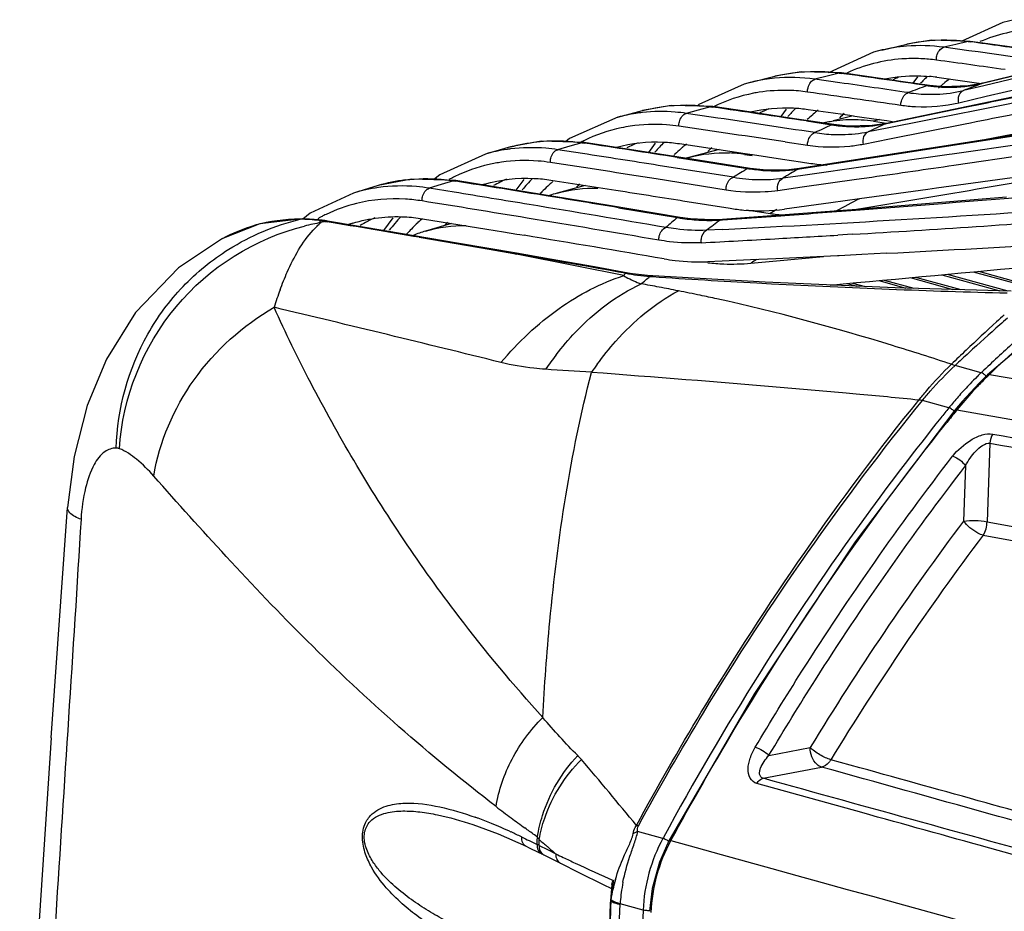
# Model space of a CAD drawing. Units: millimetres. Extents: x -2695 to 662, y -1857 to -162.
# Drawn here: x -2694 to -2608, y -393 to -315 of the extents above; entities that cross this region are included whole.
import ezdxf

# ---------------------------------------------------------------- set-up
doc = ezdxf.new("R2010")
doc.units = ezdxf.units.MM
doc.header["$LTSCALE"] = 30.734
doc.layers.add('02___PRT_ALL_AXES', color=7, linetype='CONTINUOUS')

msp = doc.modelspace()

# ---------------------------------------------------------------- linework, layer by layer
at = {"layer": '02___PRT_ALL_AXES', "color": 7, "linetype": 'Continuous'}
for p, q in [((-2608.358, -315.257), (-2611.941, -316.883)), ((-2607.361, -315.003), (-2608.358, -315.257)), ((-2614.614, -316.808), (-2616.771, -317.147)), ((-2611.224, -316.902), (-2614.614, -316.808)), ((-2611.405, -316.912), (-2612.468, -317.163)), ((-2611.224, -316.902), (-2611.409, -316.912)), ((-2611.409, -316.912), (-2611.229, -316.936)), ((-2594.312, -316.738), (-2610.096, -320.557)), ((-2619.68, -317.855), (-2623.635, -319.649)), ((-2618.921, -317.655), (-2619.68, -317.855)), ((-2618.955, -317.663), (-2616.772, -317.147)), ((-2612.468, -317.163), (-2613.53, -317.414)), ((-2611.336, -317.717), (-2613.525, -317.415)), ((-2610.522, -317.83), (-2611.336, -317.717)), ((-2607.52, -318.252), (-2610.522, -317.83)), ((-2626.001, -319.564), (-2628.328, -319.954)), ((-2622.496, -319.662), (-2626.001, -319.564)), ((-2610.145, -320.572), (-2603.013, -318.848)), ((-2602.941, -319.109), (-2610.042, -320.787)), ((-2630.484, -320.499), (-2631.008, -320.641)), ((-2630.509, -320.505), (-2628.329, -319.954)), ((-2623.749, -319.942), (-2624.811, -320.211)), ((-2622.618, -320.522), (-2624.804, -320.212)), ((-2622.685, -319.674), (-2623.749, -319.942)), ((-2622.496, -319.661), (-2622.691, -319.673)), ((-2622.691, -319.673), (-2622.501, -319.699)), ((-2614.796, -320.761), (-2617.089, -320.429)), ((-2615.831, -320), (-2616.237, -320.552)), ((-2614.13, -320.043), (-2611.071, -320.466)), ((-2611.071, -320.466), (-2610.238, -320.583)), ((-2602.718, -320.055), (-2609.818, -321.734)), ((-2631.008, -320.641), (-2634.963, -322.436)), ((-2603.834, -321.026), (-2618.559, -324.079)), ((-2614.796, -320.76), (-2614.995, -320.772)), ((-2613.54, -320.881), (-2614.796, -320.76)), ((-2611.387, -320.796), (-2613.54, -320.881)), ((-2610.042, -320.787), (-2611.805, -321.203)), ((-2610.096, -320.557), (-2611.387, -320.796)), ((-2610.096, -320.557), (-2610.145, -320.572)), ((-2609.818, -321.734), (-2612.226, -322.303)), ((-2642.065, -323.538), (-2639.889, -322.952)), ((-2637.38, -322.508), (-2639.889, -322.952)), ((-2633.752, -322.612), (-2637.38, -322.508)), ((-2635.012, -322.912), (-2636.077, -323.199)), ((-2634.963, -322.436), (-2635.127, -322.573)), ((-2633.95, -322.627), (-2635.012, -322.912)), ((-2633.752, -322.612), (-2633.958, -322.625)), ((-2633.958, -322.625), (-2633.758, -322.654)), ((-2627.319, -322.824), (-2627.807, -323.488)), ((-2625.404, -322.849), (-2623.206, -323.162)), ((-2618.557, -324.087), (-2611.954, -322.722)), ((-2611.954, -322.722), (-2609.743, -322.264)), ((-2642.052, -323.535), (-2646.297, -325.411)), ((-2633.886, -323.522), (-2636.069, -323.2)), ((-2623.143, -324.187), (-2626.402, -323.696)), ((-2625.557, -323.868), (-2623.354, -324.2)), ((-2621.47, -323.411), (-2623.227, -323.841)), ((-2623.206, -323.162), (-2623.001, -323.191)), ((-2619.145, -323.748), (-2619.696, -323.884)), ((-2619.688, -323.885), (-2618.554, -324.044)), ((-2619.657, -323.673), (-2618.524, -323.837)), ((-2618.524, -323.837), (-2617.862, -323.934)), ((-2611.855, -323.17), (-2618.478, -324.485)), ((-2598.112, -323.65), (-2612.77, -325.963)), ((-2623.143, -324.187), (-2623.354, -324.2)), ((-2621.928, -324.316), (-2623.143, -324.187)), ((-2619.811, -324.273), (-2621.928, -324.316)), ((-2618.478, -324.485), (-2620.144, -324.815)), ((-2618.559, -324.079), (-2619.811, -324.273)), ((-2618.559, -324.079), (-2618.646, -324.105)), ((-2618.646, -324.105), (-2618.557, -324.087)), ((-2618.554, -324.044), (-2618.457, -324.057)), ((-2611.662, -324.141), (-2618.284, -325.459)), ((-2612.354, -325.927), (-2603.639, -324.564)), ((-2648.753, -325.638), (-2651.453, -326.141)), ((-2644.994, -325.754), (-2648.753, -325.638)), ((-2646.297, -325.411), (-2646.647, -325.703)), ((-2618.284, -325.459), (-2620.561, -325.911)), ((-2606.634, -324.869), (-2609.976, -325.524)), ((-2651.456, -326.142), (-2653.623, -326.761)), ((-2651.456, -326.142), (-2651.453, -326.141)), ((-2646.264, -326.074), (-2647.33, -326.379)), ((-2645.143, -326.715), (-2647.319, -326.38)), ((-2645.201, -325.771), (-2646.264, -326.074)), ((-2644.994, -325.754), (-2645.211, -325.769)), ((-2645.211, -325.769), (-2645.001, -325.801)), ((-2638.792, -325.809), (-2639.385, -326.615)), ((-2636.666, -325.847), (-2630.911, -326.702)), ((-2633.203, -326.362), (-2635.854, -327.054)), ((-2625.456, -326.004), (-2627.417, -325.706)), ((-2612.77, -325.963), (-2626.157, -328.038)), ((-2620.07, -327.122), (-2612.914, -326.014)), ((-2612.914, -326.014), (-2612.354, -325.927)), ((-2606.286, -325.832), (-2612.796, -326.771)), ((-2653.622, -326.761), (-2657.637, -328.574)), ((-2636.856, -327.057), (-2630.696, -328.028)), ((-2630.47, -328.012), (-2635.023, -327.293)), ((-2630.962, -326.788), (-2630.306, -326.883)), ((-2630.911, -326.702), (-2630.504, -326.763)), ((-2630.504, -326.763), (-2630.286, -326.796)), ((-2630.286, -326.796), (-2627.643, -327.196)), ((-2627.643, -327.196), (-2626.065, -327.436)), ((-2626.154, -328.055), (-2620.07, -327.122)), ((-2613.074, -326.811), (-2619.97, -327.794)), ((-2612.796, -326.771), (-2613.074, -326.811)), ((-2606.143, -326.821), (-2612.65, -327.767)), ((-2631.947, -328.795), (-2638.524, -327.748)), ((-2630.47, -328.012), (-2630.696, -328.028)), ((-2629.351, -328.147), (-2630.47, -328.012)), ((-2627.32, -328.165), (-2629.351, -328.147)), ((-2626.157, -328.038), (-2627.32, -328.165)), ((-2626.157, -328.038), (-2626.288, -328.076)), ((-2626.288, -328.076), (-2626.154, -328.055)), ((-2619.97, -327.794), (-2626.069, -328.655)), ((-2626.065, -327.436), (-2625.169, -327.573)), ((-2660.119, -328.955), (-2663.019, -329.52)), ((-2656.222, -329.088), (-2660.119, -328.955)), ((-2657.637, -328.574), (-2658.172, -329.021)), ((-2656.439, -329.106), (-2657.503, -329.427)), ((-2656.222, -329.087), (-2656.451, -329.104)), ((-2656.451, -329.104), (-2656.231, -329.14)), ((-2650.27, -328.979), (-2650.97, -329.932)), ((-2647.915, -329.037), (-2642.231, -329.918)), ((-2632.585, -329.91), (-2638.713, -328.934)), ((-2626.069, -328.655), (-2627.627, -328.873)), ((-2621.165, -328.99), (-2625.924, -329.666)), ((-2619.826, -328.799), (-2621.165, -328.99)), ((-2605.892, -328.606), (-2614.168, -329.76)), ((-2589.656, -329.114), (-2609.708, -346.068)), ((-2663.017, -329.52), (-2665.194, -330.177)), ((-2657.503, -329.427), (-2658.569, -329.749)), ((-2656.387, -330.102), (-2658.557, -329.751)), ((-2644.914, -329.503), (-2647.369, -330.185)), ((-2625.924, -329.666), (-2628.053, -329.966)), ((-2614.932, -329.865), (-2620.923, -330.69)), ((-2614.168, -329.76), (-2614.932, -329.865)), ((-2665.195, -330.177), (-2668.984, -331.924)), ((-2638.952, -330.434), (-2636.607, -330.806)), ((-2636.607, -330.806), (-2636.375, -330.842)), ((-2636.375, -330.842), (-2632.222, -331.508)), ((-2620.923, -330.69), (-2623.43, -331.032)), ((-2608.051, -330.545), (-2621.169, -331.607)), ((-2620.783, -331.524), (-2614.841, -330.528)), ((-2636.607, -332.301), (-2642.827, -331.263)), ((-2642.01, -331.456), (-2636.847, -332.319)), ((-2621.169, -331.607), (-2632.908, -332.485)), ((-2630.799, -331.632), (-2628.738, -331.955)), ((-2623.43, -331.032), (-2627.475, -331.581)), ((-2621.389, -331.625), (-2620.783, -331.524)), ((-2669.662, -332.428), (-2669.863, -332.467)), ((-2669.66, -332.428), (-2669.662, -332.428)), ((-2669.435, -332.432), (-2669.66, -332.428)), ((-2668.984, -331.924), (-2669.63, -332.464)), ((-2668.209, -332.52), (-2669.435, -332.432)), ((-2667.931, -332.555), (-2668.209, -332.52)), ((-2667.931, -332.555), (-2668.183, -332.585)), ((-2661.751, -332.334), (-2662.568, -333.446)), ((-2659.154, -332.416), (-2653.506, -333.336)), ((-2636.607, -332.301), (-2636.847, -332.319)), ((-2635.703, -332.427), (-2636.607, -332.301)), ((-2633.874, -332.523), (-2635.703, -332.427)), ((-2632.908, -332.485), (-2633.874, -332.523)), ((-2632.908, -332.485), (-2633.093, -332.533)), ((-2633.093, -332.533), (-2632.906, -332.52)), ((-2632.906, -332.52), (-2627.781, -332.154)), ((-2627.781, -332.154), (-2627.434, -332.129)), ((-2667.468, -332.625), (-2667.735, -332.653)), ((-2667.735, -332.653), (-2667.48, -332.695)), ((-2656.6, -332.833), (-2658.888, -333.506)), ((-2653.506, -333.336), (-2652.057, -333.575)), ((-2632.864, -333.354), (-2634.283, -333.425)), ((-2676.693, -334.168), (-2676.664, -334.153)), ((-2659.427, -334.046), (-2653.328, -335.091)), ((-2652.057, -333.575), (-2650.88, -333.769)), ((-2650.88, -333.769), (-2650.639, -333.809)), ((-2650.639, -333.809), (-2650.254, -333.872)), ((-2621.535, -333.783), (-2622.8, -333.858)), ((-2650.911, -335.446), (-2656.116, -334.544)), ((-2653.328, -335.091), (-2651.162, -335.466)), ((-2650.911, -335.446), (-2651.162, -335.466)), ((-2651.162, -335.466), (-2650.922, -335.508)), ((-2650.924, -335.513), (-2651.162, -335.466)), ((-2630.435, -336.018), (-2634.166, -336.181)), ((-2628.229, -335.917), (-2630.435, -336.018)), ((-2622.835, -335.66), (-2628.229, -335.917)), ((-2628.163, -336.103), (-2624.061, -335.72)), ((-2622.693, -335.653), (-2622.835, -335.66)), ((-2620.697, -335.554), (-2622.693, -335.653)), ((-2618.559, -335.444), (-2620.697, -335.554)), ((-2630.422, -336.311), (-2628.163, -336.103)), ((-2641.141, -337.169), (-2641.397, -337.191)), ((-2640.777, -337.231), (-2641.141, -337.169)), ((-2639.462, -337.393), (-2640.777, -337.231)), ((-2639.003, -337.428), (-2639.462, -337.393)), ((-2639.003, -337.428), (-2639.247, -337.472)), ((-2639.247, -337.472), (-2639.007, -337.488)), ((-2629.165, -337.983), (-2639.003, -337.428)), ((-2616.463, -337.577), (-2612.735, -338.601)), ((-2616.004, -337.535), (-2612.051, -338.62)), ((-2613.709, -337.321), (-2608.626, -338.717)), ((-2613.25, -337.278), (-2607.941, -338.736)), ((-2610.955, -337.065), (-2607.088, -338.127)), ((-2610.496, -337.022), (-2606.936, -338)), ((-2629.895, -338.041), (-2628.62, -338.109)), ((-2621.987, -338.086), (-2621.14, -338.319)), ((-2621.525, -338.044), (-2620.415, -338.349)), ((-2619.217, -337.834), (-2616.845, -338.485)), ((-2618.758, -337.791), (-2616.16, -338.504)), ((-2610.254, -345.891), (-2612.549, -345.26)), ((-2609.708, -346.068), (-2610.451, -346.797)), ((-2610.03, -345.678), (-2610.254, -345.891)), ((-2609.532, -346.04), (-2603.78, -347.042)), ((-2610.451, -346.797), (-2611.93, -348.409)), ((-2622.09, -347.681), (-2622.406, -347.652)), ((-2621.212, -347.761), (-2622.09, -347.681)), ((-2613.087, -348.968), (-2615.409, -348.33)), ((-2611.93, -348.409), (-2612.556, -349.162)), ((-2612.453, -349.236), (-2612.375, -349.139)), ((-2612.379, -349.138), (-2574.766, -355.8)), ((-2609.491, -352.065), (-2609.747, -358.942)), ((-2611.624, -354.047), (-2611.804, -358.876)), ((-2691.649, -377.83), (-2690.21, -357.679)), ((-2630.099, -373.956), (-2637.582, -386.843)), ((-2628.829, -379.376), (-2625.216, -378.676)), ((-2620.875, -380.466), (-2623.419, -379.759)), ((-2629.328, -381.386), (-2624.233, -380.402)), ((-2620.709, -384.39), (-2629.885, -381.842)), ((-2609.365, -383.664), (-2609.825, -383.536)), ((-2608.521, -383.898), (-2609.365, -383.664)), ((-2608.749, -384.715), (-2609.592, -384.48)), ((-2654.75, -385.421), (-2654.75, -385.422)), ((-2654.75, -385.421), (-2652.519, -386.245)), ((-2652.519, -386.245), (-2650.078, -387.335)), ((-2649.094, -386.532), (-2649.353, -386.342)), ((-2649.117, -387.168), (-2649.105, -386.85)), ((-2649.105, -386.85), (-2649.094, -386.532)), ((-2648.941, -387), (-2648.932, -386.747)), ((-2638.116, -386.646), (-2640.321, -386.04)), ((-2638.069, -386.559), (-2638.116, -386.646)), ((-2650.078, -387.335), (-2649.883, -387.428)), ((-2649.883, -387.428), (-2648.957, -387.871)), ((-2648.951, -387.252), (-2648.941, -387)), ((-2648.951, -387.252), (-2648.214, -387.628)), ((-2648.214, -387.628), (-2647.479, -388.002)), ((-2609.504, -387.5), (-2609.613, -387.47)), ((-2602.181, -389.532), (-2609.504, -387.5)), ((-2648.957, -387.871), (-2648.703, -387.992)), ((-2648.703, -387.992), (-2648.543, -388.071)), ((-2648.543, -388.071), (-2648.296, -388.196)), ((-2648.296, -388.196), (-2647.36, -388.671)), ((-2647.36, -388.671), (-2647.072, -388.817)), ((-2643.348, -390.677), (-2642.611, -391.035)), ((-2642.579, -390.681), (-2642.706, -392.091)), ((-2642.716, -392.335), (-2642.94, -398.177)), ((-2642.706, -392.091), (-2642.716, -392.335)), ((-2642.17, -400.287), (-2641.852, -392.368)), ((-2639.838, -392.921), (-2641.852, -392.368)), ((-2639.838, -392.921), (-2644.359, -512.5))]:
    msp.add_line(p, q, dxfattribs=at)
for points in [[(-2607.152, -317.465), (-2609.675, -317.115), (-2611.224, -316.902)], [(-2617.089, -320.429), (-2620.279, -319.974), (-2622.496, -319.661)], [(-2626.402, -323.696), (-2630.561, -323.079), (-2633.752, -322.612)], [(-2635.023, -327.293), (-2640.487, -326.444), (-2644.994, -325.754)], [(-2642.827, -331.263), (-2649.989, -330.09), (-2656.222, -329.087)], [(-2669.661, -332.427), (-2673.382, -332.871), (-2676.694, -334.169)], [(-2656.116, -334.544), (-2662.258, -333.497), (-2667.468, -332.625)], [(-2676.663, -334.152), (-2680.487, -336.721), (-2684.253, -340.635), (-2686.808, -344.705), (-2688.496, -348.774), (-2689.638, -353.225), (-2690.21, -357.679)], [(-2641.141, -337.169), (-2644.106, -336.642), (-2647.986, -335.958), (-2650.911, -335.446)], [(-2607.651, -338.745), (-2617.795, -338.458), (-2629.165, -337.983)], [(-2612.556, -349.162), (-2621.286, -360.68), (-2630.099, -373.956)], [(-2691.649, -377.83), (-2693.19, -401.373), (-2694.397, -425.777)], [(-2637.582, -386.843), (-2638.423, -388.713), (-2639.053, -391.014), (-2639.278, -393.024)], [(-2647.072, -388.817), (-2645.479, -389.621), (-2643.348, -390.677)]]:
    msp.add_lwpolyline(points, dxfattribs=at)
for centre, radius, start, end in [((-2833.15, -1936.531), 1634.728, 82.002561, 82.19778), ((-2615.637, -331.62), 14.346, 99.16528, 103.23533), ((-2615.623, -331.723), 14.45, 94.61846, 99.15626), ((-2616.205, -333.27), 14.87, 82.17621, 87.43732), ((-2838.417, -1950.206), 1647.003, 81.964091, 82.175002), ((-2626.972, -334.413), 14.35, 98.96806, 104.16944), ((-2626.964, -334.478), 14.416, 95.48794, 98.96061), ((-2862.598, -2026.686), 1723.79, 81.741568, 81.993579), ((-2612.381, -332.664), 13.612, 112.18204, 114.25005), ((-2602.523, -333.156), 18.128, 134.81018, 135.9907), ((-2602.778, -332.899), 17.766, 133.44434, 134.81073), ((-2616.065, -334.097), 14.187, 82.1595, 84.85792), ((-2603.52, -332.62), 15.656, 127.36949, 129.89568), ((-2627.554, -335.04), 13.851, 98.90795, 100.9202), ((-2627.514, -335.386), 14.198, 88.19297, 98.85168), ((-2627.532, -336.036), 14.848, 81.95379, 88.20289), ((-2869.411, -2047.853), 1743.67, 81.686186, 81.957336), ((-2869.114, -2048.238), 1745.211, 81.681868, 81.880306), ((-2570.46, -442.161), 129.301, 110.54049, 110.92305), ((-2569.039, -445.954), 133.351, 110.1589, 110.54049), ((-2613.005, -307.372), 13.547, 261.55179, 262.40091), ((-2613.027, -307.54), 13.378, 262.39804, 264.69538), ((-2613.056, -307.876), 13.04, 264.68719, 269.31579), ((-2614.662, -309.024), 12.51, 272.1691, 283.20073), ((-2603.134, -333.078), 16.256, 130.8312, 131.95435), ((-2603.285, -332.904), 16.025, 129.88977, 130.83073), ((-2613.062, -308.291), 12.625, 269.31738, 275.32431), ((-2613.042, -308.532), 12.383, 275.33608, 282.96698), ((-2563.696, -445.134), 132.941, 110.45035, 111.21556), ((-2613.025, -308.615), 12.299, 282.97989, 283.5432), ((-2614.658, -308.242), 13.293, 261.44448, 269.2457), ((-2614.673, -308.746), 12.788, 269.28458, 272.17504), ((-2902.076, -2164.327), 1861.116, 81.455544, 81.710769), ((-2623.68, -335.468), 13.682, 112.19348, 115.71807), ((-2613.756, -335.842), 18.253, 134.28332, 137.34334), ((-2614.759, -335.331), 15.787, 128.24864, 130.25249), ((-2638.313, -337.394), 14.355, 98.70528, 105.09687), ((-2638.311, -337.421), 14.382, 96.34638, 98.6977), ((-2910.543, -2194.501), 1891.323, 81.31079, 81.588776), ((-2614.416, -335.734), 16.316, 130.58814, 132.70776), ((-2614.598, -335.524), 16.038, 130.24818, 130.58294), ((-2621.465, -335.756), 11.993, 96.87278, 102.30891), ((-2621.438, -336.074), 12.312, 86.84118, 96.82036), ((-2610.299, -335.509), 17.158, 134.20691, 136.11408), ((-2621.461, -336.583), 12.821, 82.04919, 86.86008), ((-2638.887, -338.019), 13.854, 98.64642, 101.92785), ((-2910.911, -2195.117), 1890.785, 81.376869, 81.661647), ((-2585.491, -406.579), 90.663, 115.20335, 115.70277), ((-2584.087, -409.561), 93.96, 114.70299, 115.20336), ((-2621.17, -310.218), 14.152, 261.1189, 261.98067), ((-2621.201, -310.449), 13.919, 261.97486, 265.07267), ((-2622.646, -312.005), 13.052, 270.86174, 281.04978), ((-2621.229, -310.773), 13.594, 265.0747, 267.91488), ((-2621.241, -311.179), 13.188, 267.90327, 274.42873), ((-2621.219, -311.507), 12.858, 274.44442, 280.2386), ((-2575.698, -416.7), 102.07, 114.88322, 115.8138), ((-2621.199, -311.632), 12.732, 280.24859, 281.56708), ((-2638.6, -338.765), 14.656, 116.24972, 117.04298), ((-2638.628, -338.708), 14.593, 116.00725, 116.24932), ((-2622.627, -311.09), 13.968, 261.00063, 267.65941), ((-2622.655, -311.616), 13.441, 267.68694, 270.8761), ((-2649.66, -340.565), 14.361, 98.37323, 106.01382), ((-2649.665, -340.55), 14.346, 97.19014, 98.36354), ((-2955.546, -2367.767), 2065.445, 81.124029, 81.352631), ((-2634.972, -338.484), 13.778, 112.68259, 117.18904), ((-2624.847, -338.855), 18.581, 135.10491, 138.69026), ((-2625.59, -338.703), 16.546, 131.39584, 133.85931), ((-2625.843, -338.419), 16.166, 130.56372, 131.3893), ((-2626.005, -338.229), 15.916, 129.11534, 130.56528), ((-2621.443, -338.426), 17.411, 135.34868, 136.95081), ((-2967.231, -2412.963), 2110.964, 81.041781, 81.223585), ((-2625.348, -338.958), 16.897, 133.85257, 134.34672), ((-2632.786, -338.69), 12.034, 104.77117, 105.89285), ((-2632.792, -339.456), 12.8, 81.78019, 87.68284), ((-4159.659, 8873.082), 9332.358, 279.5282291, 279.6684792), ((-2650.136, -341.504), 14.189, 103.00355, 115.77585), ((-2650.227, -341.186), 13.859, 98.31656, 102.93337), ((-2967.305, -2412.301), 2109.121, 81.037067, 81.291218), ((-2600.02, -379.505), 59.924, 120.79122, 122.19477), ((-2628.231, -313.144), 15.087, 260.59817, 261.45522), ((-2585.569, -397.952), 80.874, 120.23089, 121.33447), ((-2628.307, -314.536), 13.69, 273.18924, 275.99931), ((-2628.291, -314.692), 13.533, 276.00069, 278.51083), ((-2622.781, -312.02), 15.735, 261.27181, 266.39421), ((-2658.884, -343.283), 14.37, 97.07608, 106.71396), ((-2649.909, -341.986), 14.722, 116.25568, 118.06833), ((-2649.973, -341.858), 14.579, 115.74566, 116.25346), ((-2646.261, -341.704), 13.893, 113.45823, 118.66995), ((-2635.935, -342.057), 18.915, 135.91329, 140.02387), ((-2629.486, -314.167), 14.834, 260.44724, 268.91858), ((-2629.509, -315.018), 13.983, 268.94816, 277.736), ((-2661.014, -343.922), 14.367, 97.9767, 106.87701), ((-3030.331, -2670.606), 2371.164, 80.724612, 80.922477), ((-2650.045, -342.132), 13.261, 106.07377, 106.9875), ((-2636.454, -342.175), 17.221, 134.79509, 135.98282), ((-2636.78, -341.844), 16.757, 132.19445, 134.8013), ((-2637.094, -341.5), 16.291, 130.83729, 132.18826), ((-2632.585, -341.534), 17.673, 136.48075, 137.80981), ((-2787, 1845.563), 2183.532, 274.523461, 275.010051), ((-3046.866, -2737.798), 2439.155, 80.631385, 80.787999), ((-3025.998, -2644.053), 2344.26, 80.572502, 80.724515), ((-2644.109, -341.821), 12.085, 105.64982, 108.98123), ((-2578.486, -414.061), 93.555, 116.96842, 118.36612), ((-2661.481, -344.849), 14.186, 103.98964, 115.45988), ((-3046.77, -2736.957), 2437.109, 80.630422, 80.84928), ((-3040.502, -2699.311), 2400.144, 80.342119, 80.631718), ((-2721.591, 1417.187), 1752.789, 272.901588, 273.990363), ((-2594.167, -393.879), 70.92, 118.61193, 119.17376), ((-2775.392, 1698.156), 2035.669, 274.168079, 274.353881), ((-2779.086, 1746.703), 2084.356, 274.353818, 274.520895), ((-2669.977, -346.576), 14.111, 89.53487, 105.74718), ((-2669.962, -345.862), 13.396, 85.93017, 89.57611), ((-2669.977, -346.09), 13.624, 82.43421, 85.93445), ((-2661.195, -345.448), 14.85, 117.6404, 118.67748), ((-2661.264, -345.315), 14.7, 116.32393, 117.6408), ((-2670.11, -348.515), 16.108, 81.67123, 82.2246), ((-2661.324, -345.195), 14.566, 115.43331, 116.32321), ((-2657.549, -345.121), 14.019, 114.29287, 120.21418), ((-2647.016, -345.449), 19.261, 136.70862, 141.37937), ((-2648.353, -344.766), 16.413, 131.07115, 132.98061), ((-3039.64, -2693.792), 2393.359, 80.350733, 80.630592), ((-2615.682, -357.692), 33.041, 129.83484, 132.11995), ((-2633.965, -315.971), 16.601, 260.00162, 260.82579), ((-2634.037, -316.456), 16.11, 260.8025, 266.71922), ((-2634.083, -317.237), 15.328, 266.72292, 273.70206), ((-2586.926, -395.34), 77.949, 126.31786, 127.41142), ((-2625.965, -314.345), 17.827, 261.05403, 265.03568), ((-2728.137, 1447.702), 1784.672, 273.424425, 274.120651), ((-2664.645, -352.537), 20.065, 99.71546, 103.90511), ((-2670.304, -348.112), 15.671, 81.11819, 82.22328), ((-2641.05, -309.132), 35.864, 220.83836, 221.01976), ((-2661.313, -326.757), 9.009, 221.0301, 221.78955), ((-2661.442, -350.43), 18.858, 109.95334, 110.44989), ((-2670.321, -348.224), 15.784, 80.56933, 81.11933), ((-2661.582, -350.043), 18.447, 109.48216, 109.95312), ((-2670.127, -348.631), 16.225, 80.56873, 81.67053), ((-3007.641, -2385.163), 2080.465, 80.364881, 80.589753), ((-2661.382, -345.525), 13.294, 106.93384, 108.59925), ((-2647.551, -345.585), 17.559, 135.73309, 137.63758), ((-2647.971, -345.174), 16.971, 132.98575, 135.73749), ((-2643.723, -344.832), 17.944, 137.59211, 138.69728), ((-2655.433, -345.153), 12.149, 106.52219, 111.84832), ((-3044.82, -2718.932), 2417.477, 80.312246, 80.606495), ((-2716.737, 1255.842), 1592.473, 272.951361, 273.182915), ((-2719.755, 1310.232), 1646.946, 273.182702, 273.374949), ((-2711.912, 1463.092), 1800.957, 272.971266, 273.476434), ((-3061.3, -2400.232), 2105.106, 78.49789, 78.758592), ((-3120.122, -3019.066), 2724.268, 79.879082, 80.082499), ((-2591.234, -392.649), 68.619, 124.32889, 124.80598), ((-2632.053, -317.462), 18.924, 263.57658, 267.78405), ((-2632.077, -318.201), 18.185, 267.76959, 275.22004), ((-3000.976, 3814.601), 4169.947, 275.194014, 275.447007), ((-2449.412, -514.746), 232.599, 129.94901, 133.50517), ((-2629.905, -344.779), 13.771, 146.56546, 147.61185), ((-2637.576, -330.955), 7.566, 238.45507, 240.20264), ((-2637.802, -318.098), 19.429, 259.3346, 262.54144), ((-2637.459, -330.732), 7.817, 240.27104, 250.89606), ((-2637.86, -318.544), 18.979, 262.54254, 265.80987), ((-2755.738, -199.343), 180.692, 309.82366, 310.14251), ((-2591.492, 369.842), 708.924, 266.156946, 266.894715), ((-2676.808, -543.266), 208.421, 79.39052, 79.83296), ((-2678.96, -554.604), 219.961, 78.93831, 79.38316), ((-2587.585, 447.184), 786.365, 267.008769, 268.513844), ((-2639.86, -350.48), 33.886, 159.56829, 162.28936), ((-2670.496, -509.084), 173.663, 78.15337, 78.79749), ((-2669.661, -505.094), 169.587, 77.65053, 78.15272), ((-3192.713, -2524.125), 2245.139, 76.071527, 76.593017), ((-2465.397, -498.007), 212.394, 132.26249, 132.50905), ((-2441.111, -530.37), 252.302, 131.40269, 131.60019), ((-2466.694, -496.598), 210.478, 132.50793, 133.49922), ((-2439.328, -532.371), 254.982, 131.60128, 132.42622), ((-2446.944, -517.978), 237.244, 132.51703, 133.42615), ((-2625.46, -361.273), 27.771, 142.39609, 145.63579), ((-2468.278, -494.924), 208.173, 133.50014, 133.99138), ((-2437.272, -534.626), 258.033, 132.42529, 132.78737), ((-2620.973, -361.787), 28.291, 144.00112, 145.73985), ((-2589.249, -368.003), 30.499, 134.47447, 136.10611), ((-2589.815, -367.429), 29.693, 133.50069, 134.47164), ((-2588.778, -367.872), 30.122, 133.81978, 135.29926), ((-2589.168, -367.468), 29.562, 133.5425, 133.81603), ((-2588.316, -368.896), 31.79, 136.11232, 138.62731), ((-2587.973, -368.666), 31.253, 135.30297, 137.42888), ((-2687.125, -1064.701), 719.963, 84.308272, 84.747172), ((-2587.211, -369.872), 33.264, 138.6242, 140.73113), ((-2586.595, -369.919), 33.116, 137.44404, 141.13252), ((-2616.19, -352.847), 4.584, 80.18942, 84.1377), ((-2586.624, -370.357), 34.026, 140.72426, 141.05237), ((-2436.32, -491.844), 227.289, 141.05235, 141.33712), ((-2435.255, -492.261), 227.718, 141.09134, 141.41689), ((-2613.514, -350.085), 1.203, 42.77563, 58.35727), ((-2414.654, -506.856), 246.508, 143.10814, 148.66917), ((-2414.707, -506.963), 244.421, 143.07137, 148.63893), ((-2599.494, -314.569), 87.366, 232.47795, 233.55361), ((-2665.659, -415.908), 33.041, 69.86027, 70.32589), ((-2666.793, -418.956), 36.293, 67.871, 69.83688), ((-2517.236, -203.277), 225.758, 233.53979, 233.91855), ((-2669.34, -425.192), 43.029, 65.35105, 67.85676), ((-2671.814, -430.645), 49.017, 64.21308, 65.38164), ((-2514.697, -105.346), 312.238, 244.22097, 244.36047), ((-2513.431, -102.709), 315.164, 244.36038, 244.499), ((-2505.816, -222.625), 217.757, 228.91127, 229.16028), ((-2637.662, -391.64), 6.199, 115.40364, 119.54246), ((-2652.357, -393.791), 7.372, 62.48045, 63.9293), ((-2468.687, -179.653), 274.547, 229.16274, 229.36587), ((-2648.238, -387.466), 0.678, 229.25716, 243.26642), ((-2545.254, -174.703), 236.53, 244.39362, 244.56692), ((-2558.404, -202.376), 205.892, 244.5644, 244.88529), ((-2579.094, -246.75), 156.931, 244.84895, 246.19458), ((-2629.968, -393.701), 12.773, 164.22965, 168.20849), ((-2630.836, -392.496), 11.799, 173.04835, 173.69227), ((-2629.604, -392.65), 13.04, 171.37349, 173.02958), ((-2627.294, -393), 15.376, 169.99925, 171.37471), ((-2627.325, -393.296), 14.558, 168.85835, 172.46613), ((-2628.359, -393.158), 13.515, 172.47497, 175.83287), ((-2639.638, -386.01), 6.732, 248.20653, 250.80939), ((-2628.923, -393.113), 12.95, 175.84974, 176.7043)]:
    msp.add_arc(centre, radius, start, end, dxfattribs=at)
for points, knots in [([(-2604.016, -315.828), (-2604.56, -315.797), (-2606.722, -315.789), (-2608.882, -316.294), (-2610.368, -316.926)], [0, 0, 0, 0, 0.252348, 1, 1, 1, 1]), ([(-2616.772, -317.147), (-2615.467, -316.843), (-2613.648, -316.684), (-2611.86, -316.85), (-2611.409, -316.912)], [0, 0, 0, 0, 0.746431, 1, 1, 1, 1]), ([(-2614.181, -318.539), (-2614.185, -318.411), (-2614.146, -317.971), (-2613.838, -317.49), (-2613.525, -317.415)], [0, 0, 0, 0, 0.284237, 1, 1, 1, 1]), ([(-2615.54, -318.416), (-2616.098, -318.391), (-2618.313, -318.416), (-2620.518, -318.984), (-2622.024, -319.671)], [0, 0, 0, 0, 0.252028, 1, 1, 1, 1]), ([(-2628.329, -319.954), (-2626.962, -319.612), (-2625.046, -319.429), (-2623.165, -319.606), (-2622.691, -319.673)], [0, 0, 0, 0, 0.746259, 1, 1, 1, 1]), ([(-2625.453, -321.334), (-2625.457, -321.207), (-2625.417, -320.769), (-2625.115, -320.291), (-2624.804, -320.212)], [0, 0, 0, 0, 0.283424, 1, 1, 1, 1]), ([(-2618.71, -320.181), (-2617.751, -319.984), (-2616.431, -319.866), (-2615.123, -319.937), (-2614.793, -319.967)], [0, 0, 0, 0, 0.747362, 1, 1, 1, 1]), ([(-2612.226, -322.303), (-2612.275, -322.078), (-2612.279, -321.638), (-2611.981, -321.266), (-2611.805, -321.203)], [0, 0, 0, 0, 0.552647, 1, 1, 1, 1]), ([(-2617.286, -322.508), (-2617.289, -322.381), (-2617.248, -321.943), (-2616.946, -321.467), (-2616.636, -321.386)], [0, 0, 0, 0, 0.283105, 1, 1, 1, 1]), ([(-2636.069, -323.2), (-2636.389, -323.153), (-2637.66, -323.007), (-2638.951, -323.021), (-2639.901, -323.127)], [0, 0, 0, 0, 0.252971, 1, 1, 1, 1]), ([(-2639.889, -322.952), (-2638.456, -322.57), (-2636.437, -322.361), (-2634.457, -322.553), (-2633.958, -322.625)], [0, 0, 0, 0, 0.746058, 1, 1, 1, 1]), ([(-2630.485, -323.08), (-2629.251, -322.782), (-2627.526, -322.626), (-2625.832, -322.789), (-2625.404, -322.849)], [0, 0, 0, 0, 0.74622, 1, 1, 1, 1]), ([(-2612.226, -322.303), (-2613.456, -322.594), (-2615.174, -322.74), (-2616.86, -322.57), (-2617.286, -322.508)], [0, 0, 0, 0, 0.74603, 1, 1, 1, 1]), ([(-2636.712, -324.32), (-2636.716, -324.194), (-2636.675, -323.758), (-2636.377, -323.285), (-2636.069, -323.201)], [0, 0, 0, 0, 0.282564, 1, 1, 1, 1]), ([(-2636.712, -324.32), (-2637.068, -324.267), (-2638.482, -324.111), (-2639.92, -324.162), (-2640.97, -324.322)], [0, 0, 0, 0, 0.253259, 1, 1, 1, 1]), ([(-2620.561, -325.911), (-2620.606, -325.688), (-2620.602, -325.255), (-2620.316, -324.885), (-2620.144, -324.815)], [0, 0, 0, 0, 0.550256, 1, 1, 1, 1]), ([(-2651.453, -326.141), (-2649.951, -325.715), (-2647.821, -325.479), (-2645.737, -325.69), (-2645.211, -325.769)], [0, 0, 0, 0, 0.745828, 1, 1, 1, 1]), ([(-2625.456, -326.004), (-2625.459, -325.879), (-2625.416, -325.443), (-2625.119, -324.972), (-2624.812, -324.886)], [0, 0, 0, 0, 0.2821, 1, 1, 1, 1]), ([(-2647.319, -326.38), (-2647.666, -326.327), (-2649.039, -326.163), (-2650.436, -326.188), (-2651.461, -326.317)], [0, 0, 0, 0, 0.253238, 1, 1, 1, 1]), ([(-2647.958, -327.497), (-2647.961, -327.372), (-2647.918, -326.938), (-2647.625, -326.469), (-2647.319, -326.38)], [0, 0, 0, 0, 0.28166, 1, 1, 1, 1]), ([(-2642.182, -326.16), (-2640.851, -325.798), (-2638.972, -325.599), (-2637.131, -325.779), (-2636.666, -325.847)], [0, 0, 0, 0, 0.745966, 1, 1, 1, 1]), ([(-2620.561, -325.911), (-2620.959, -325.99), (-2622.578, -326.237), (-2624.239, -326.19), (-2625.456, -326.004)], [0, 0, 0, 0, 0.247848, 1, 1, 1, 1]), ([(-2647.958, -327.497), (-2648.315, -327.442), (-2649.733, -327.276), (-2651.177, -327.318), (-2652.231, -327.472)], [0, 0, 0, 0, 0.253354, 1, 1, 1, 1]), ([(-2660.654, -329.022), (-2659.614, -328.893), (-2658.196, -328.874), (-2656.802, -329.048), (-2656.451, -329.104)], [0, 0, 0, 0, 0.746642, 1, 1, 1, 1]), ([(-2653.716, -329.389), (-2652.322, -328.987), (-2650.341, -328.763), (-2648.404, -328.961), (-2647.915, -329.037)], [0, 0, 0, 0, 0.745745, 1, 1, 1, 1]), ([(-2632.585, -329.91), (-2632.588, -329.785), (-2632.544, -329.352), (-2632.252, -328.886), (-2631.947, -328.795)], [0, 0, 0, 0, 0.281005, 1, 1, 1, 1]), ([(-2628.053, -329.966), (-2628.091, -329.744), (-2628.075, -329.315), (-2627.797, -328.949), (-2627.627, -328.873)], [0, 0, 0, 0, 0.547402, 1, 1, 1, 1]), ([(-2658.557, -329.751), (-2658.929, -329.691), (-2660.405, -329.507), (-2661.908, -329.54), (-2663.007, -329.694)], [0, 0, 0, 0, 0.253526, 1, 1, 1, 1]), ([(-2659.191, -330.864), (-2659.194, -330.741), (-2659.15, -330.308), (-2658.86, -329.844), (-2658.557, -329.751)], [0, 0, 0, 0, 0.280713, 1, 1, 1, 1]), ([(-2628.053, -329.966), (-2628.424, -330.019), (-2629.931, -330.172), (-2631.46, -330.09), (-2632.585, -329.91)], [0, 0, 0, 0, 0.247579, 1, 1, 1, 1]), ([(-2659.191, -330.864), (-2659.672, -330.787), (-2661.576, -330.572), (-2663.524, -330.74), (-2664.911, -331.084)], [0, 0, 0, 0, 0.254177, 1, 1, 1, 1]), ([(-2632.222, -331.508), (-2631.825, -331.572), (-2630.251, -331.771), (-2628.648, -331.74), (-2627.475, -331.581)], [0, 0, 0, 0, 0.2537, 1, 1, 1, 1]), ([(-2665.254, -332.808), (-2663.794, -332.363), (-2661.705, -332.114), (-2659.668, -332.333), (-2659.154, -332.416)], [0, 0, 0, 0, 0.745494, 1, 1, 1, 1]), ([(-2685.675, -352.543), (-2685.388, -348.096), (-2681.895, -339.188), (-2673.766, -334.123), (-2669.467, -333.06)], [0, 0, 0, 0, 0.501533, 1, 1, 1, 1]), ([(-2671.614, -338.65), (-2671.418, -338.124), (-2670.673, -336.271), (-2669.683, -334.472), (-2668.706, -333.412)], [0, 0, 0, 0, 0.280345, 1, 1, 1, 1]), ([(-2638.473, -334.294), (-2638.476, -334.171), (-2638.43, -333.74), (-2638.144, -333.28), (-2637.842, -333.183)], [0, 0, 0, 0, 0.279818, 1, 1, 1, 1]), ([(-2634.283, -333.425), (-2635.171, -333.465), (-2636.368, -333.415), (-2637.545, -333.236), (-2637.842, -333.183)], [0, 0, 0, 0, 0.746723, 1, 1, 1, 1]), ([(-2634.743, -334.519), (-2634.758, -334.404), (-2634.765, -334.001), (-2634.549, -333.548), (-2634.283, -333.425)], [0, 0, 0, 0, 0.283604, 1, 1, 1, 1]), ([(-2634.743, -334.519), (-2635.673, -334.567), (-2636.928, -334.523), (-2638.162, -334.347), (-2638.473, -334.294)], [0, 0, 0, 0, 0.746895, 1, 1, 1, 1]), ([(-2685.956, -352.498), (-2685.863, -349.049), (-2684.393, -343.807), (-2680.272, -338.216), (-2677.561, -336.013), (-2676.103, -335.097)], [0, 0, 0, 0, 0.500153, 0.750493, 1, 1, 1, 1]), ([(-2638.011, -335.93), (-2637.69, -335.985), (-2636.418, -336.168), (-2635.126, -336.222), (-2634.166, -336.181)], [0, 0, 0, 0, 0.253006, 1, 1, 1, 1]), ([(-2652.284, -345), (-2650.792, -343.232), (-2647.543, -340.146), (-2643.549, -338.052), (-2641.534, -337.402)], [0, 0, 0, 0, 0.522142, 1, 1, 1, 1]), ([(-2647.462, -344.327), (-2646.929, -343.636), (-2644.828, -341.164), (-2642.175, -339.114), (-2640.017, -338.118)], [0, 0, 0, 0, 0.268504, 1, 1, 1, 1]), ([(-2643.862, -345.159), (-2643.357, -344.464), (-2641.356, -341.958), (-2638.832, -339.832), (-2636.757, -338.729)], [0, 0, 0, 0, 0.267814, 1, 1, 1, 1]), ([(-2612.865, -345.155), (-2614.577, -344.596), (-2621.344, -342.435), (-2628.21, -340.565), (-2633.391, -339.431)], [0, 0, 0, 0, 0.25355, 1, 1, 1, 1]), ([(-2682.665, -354.941), (-2682.169, -351.939), (-2679.632, -346.022), (-2674.864, -341.753), (-2672.14, -340.171)], [0, 0, 0, 0, 0.491345, 1, 1, 1, 1]), ([(-2648.619, -376.074), (-2651.19, -373.222), (-2657.161, -366.045), (-2663.826, -356.135), (-2668.921, -346.928), (-2671.137, -342.406), (-2672.14, -340.171)], [0, 0, 0, 0, 0.267424, 0.649487, 0.829419, 1, 1, 1, 1]), ([(-2648.384, -345.598), (-2648.726, -345.576), (-2650.037, -345.463), (-2651.339, -345.234), (-2652.284, -345)], [0, 0, 0, 0, 0.259885, 1, 1, 1, 1]), ([(-2615.722, -348.287), (-2615.496, -348.006), (-2614.593, -346.918), (-2613.625, -345.884), (-2612.865, -345.155)], [0, 0, 0, 0, 0.255179, 1, 1, 1, 1]), ([(-2615.409, -348.33), (-2615.182, -348.055), (-2614.276, -346.989), (-2613.307, -345.976), (-2612.549, -345.26)], [0, 0, 0, 0, 0.254967, 1, 1, 1, 1]), ([(-2648.616, -376.07), (-2648.472, -373.258), (-2647.751, -363.111), (-2646.19, -353), (-2644.37, -345.869)], [0, 0, 0, 0, 0.276747, 1, 1, 1, 1]), ([(-2622.406, -347.652), (-2624.22, -347.488), (-2631.537, -346.851), (-2638.859, -346.29), (-2644.366, -345.868)], [0, 0, 0, 0, 0.248001, 1, 1, 1, 1]), ([(-2640.427, -385.502), (-2638.606, -382.164), (-2631.197, -369.235), (-2622.684, -356.93), (-2615.722, -348.287)], [0, 0, 0, 0, 0.255194, 1, 1, 1, 1]), ([(-2640.261, -385.545), (-2638.434, -382.205), (-2630.987, -369.266), (-2622.417, -356.965), (-2615.41, -348.33)], [0, 0, 0, 0, 0.255064, 1, 1, 1, 1]), ([(-2612.556, -349.162), (-2612.531, -349.13), (-2612.456, -349.121), (-2612.398, -349.133), (-2612.379, -349.138)], [0, 0, 0, 0, 0.675594, 1, 1, 1, 1]), ([(-2613.795, -349.848), (-2616.041, -352.655), (-2624.941, -364.334), (-2632.769, -376.822), (-2638.069, -386.559)], [0, 0, 0, 0, 0.244879, 1, 1, 1, 1]), ([(-2637.413, -386.839), (-2635.632, -383.563), (-2628.38, -370.862), (-2620.059, -358.763), (-2613.263, -350.245)], [0, 0, 0, 0, 0.254966, 1, 1, 1, 1]), ([(-2612.756, -353.211), (-2612.318, -352.646), (-2611.495, -351.906), (-2610.242, -351.31), (-2609.55, -351.208), (-2609.243, -351.262)], [0, 0, 0, 0, 0.515754, 0.77503, 1, 1, 1, 1]), ([(-2611.624, -354.047), (-2611.388, -353.579), (-2610.941, -352.911), (-2610.199, -352.244), (-2609.712, -352.034), (-2609.491, -352.065)], [0, 0, 0, 0, 0.520565, 0.777674, 1, 1, 1, 1]), ([(-2685.955, -352.498), (-2686.302, -352.479), (-2687.157, -352.787), (-2688.072, -354.11), (-2688.755, -356.144), (-2688.974, -357.792), (-2689.029, -358.719)], [0, 0, 0, 0, 0.139766, 0.335588, 0.626104, 1, 1, 1, 1]), ([(-2682.665, -354.941), (-2683.127, -354.415), (-2684.037, -353.501), (-2685.122, -352.751), (-2685.675, -352.544)], [0, 0, 0, 0, 0.542502, 1, 1, 1, 1]), ([(-2630.028, -378.668), (-2628.7, -376.431), (-2623.336, -367.687), (-2617.447, -359.263), (-2612.758, -353.21)], [0, 0, 0, 0, 0.253617, 1, 1, 1, 1]), ([(-2612.756, -353.211), (-2612.531, -353.27), (-2612.112, -353.516), (-2611.759, -353.845), (-2611.624, -354.047)], [0, 0, 0, 0, 0.489414, 1, 1, 1, 1]), ([(-2628.829, -379.375), (-2627.506, -377.149), (-2622.16, -368.45), (-2616.294, -360.069), (-2611.624, -354.047)], [0, 0, 0, 0, 0.253621, 1, 1, 1, 1]), ([(-2652.705, -383.86), (-2658.522, -379.391), (-2666.605, -372.262), (-2676.185, -362.192), (-2680.577, -357.314), (-2682.665, -354.941)], [0, 0, 0, 0, 0.527759, 0.77261, 1, 1, 1, 1]), ([(-2689.029, -358.719), (-2689.21, -358.651), (-2689.679, -358.46), (-2690.235, -358.025), (-2690.211, -357.682)], [0, 0, 0, 0, 0.35945, 1, 1, 1, 1]), ([(-2689.029, -358.719), (-2689.728, -370.314), (-2691.282, -393.328), (-2692.628, -416.359), (-2693.061, -427.803)], [0, 0, 0, 0, 0.503551, 1, 1, 1, 1]), ([(-2611.804, -358.876), (-2611.467, -358.817), (-2610.775, -358.802), (-2610.085, -358.864), (-2609.747, -358.942)], [0, 0, 0, 0, 0.495847, 1, 1, 1, 1]), ([(-2610.093, -360.11), (-2610.252, -360.082), (-2610.663, -359.885), (-2611.271, -359.504), (-2611.626, -359.073), (-2611.804, -358.876)], [0, 0, 0, 0, 0.226354, 0.627106, 1, 1, 1, 1]), ([(-2652.705, -383.86), (-2652.481, -382.42), (-2651.498, -379.556), (-2649.69, -377.139), (-2648.618, -376.075)], [0, 0, 0, 0, 0.491014, 1, 1, 1, 1]), ([(-2629.885, -381.842), (-2630.129, -381.774), (-2630.592, -381.394), (-2630.705, -380.506), (-2630.503, -379.577), (-2630.211, -378.968), (-2630.033, -378.667)], [0, 0, 0, 0, 0.211495, 0.442428, 0.708475, 1, 1, 1, 1]), ([(-2630.033, -378.667), (-2629.808, -378.728), (-2629.384, -378.938), (-2628.995, -379.208), (-2628.829, -379.375)], [0, 0, 0, 0, 0.496878, 1, 1, 1, 1]), ([(-2624.233, -380.402), (-2624.376, -380.361), (-2624.982, -379.99), (-2625.23, -379.216), (-2625.216, -378.677)], [0, 0, 0, 0, 0.216425, 1, 1, 1, 1]), ([(-2623.419, -379.759), (-2623.57, -379.702), (-2623.902, -379.59), (-2624.38, -379.332), (-2624.829, -379.031), (-2625.118, -378.811), (-2625.216, -378.677)], [0, 0, 0, 0, 0.228692, 0.496017, 0.765182, 1, 1, 1, 1]), ([(-2649.094, -386.532), (-2648.997, -385.887), (-2648.383, -383.276), (-2646.944, -380.88), (-2645.567, -379.397)], [0, 0, 0, 0, 0.243737, 1, 1, 1, 1]), ([(-2648.932, -386.747), (-2648.827, -386.109), (-2648.168, -383.521), (-2646.662, -381.175), (-2645.244, -379.741)], [0, 0, 0, 0, 0.242617, 1, 1, 1, 1]), ([(-2629.328, -381.386), (-2629.412, -381.363), (-2629.571, -381.274), (-2629.668, -381.023), (-2629.651, -380.756), (-2629.537, -380.375), (-2629.266, -379.898), (-2628.986, -379.548), (-2628.829, -379.375)], [0, 0, 0, 0, 0.10963, 0.210247, 0.319458, 0.439858, 0.706977, 1, 1, 1, 1]), ([(-2623.419, -379.759), (-2623.469, -379.843), (-2623.675, -380.126), (-2623.985, -380.351), (-2624.233, -380.402)], [0, 0, 0, 0, 0.279736, 1, 1, 1, 1]), ([(-2629.885, -381.842), (-2629.851, -381.783), (-2629.714, -381.583), (-2629.499, -381.42), (-2629.328, -381.386)], [0, 0, 0, 0, 0.280912, 1, 1, 1, 1]), ([(-2651.626, -397.526), (-2652.718, -397.144), (-2654.888, -396.271), (-2657.492, -394.89), (-2659.493, -393.548), (-2660.973, -392.366), (-2662.406, -390.942), (-2663.492, -389.472), (-2664.19, -387.982), (-2664.49, -386.639), (-2664.268, -385.346), (-2663.457, -384.285), (-2662.189, -383.696), (-2660.156, -383.461), (-2657.558, -383.822), (-2655.551, -384.433), (-2654.535, -384.796)], [0, 0, 0, 0, 0.118697, 0.239395, 0.301424, 0.365519, 0.433222, 0.508187, 0.551454, 0.601217, 0.647271, 0.680682, 0.734276, 0.78508, 0.889353, 1, 1, 1, 1]), ([(-2650.77, -396.469), (-2651.855, -396.119), (-2654.009, -395.339), (-2656.622, -394.137), (-2658.649, -392.995), (-2660.149, -392.012), (-2661.615, -390.857), (-2662.768, -389.698), (-2663.606, -388.549), (-2664.157, -387.455), (-2664.364, -386.19), (-2663.714, -384.926), (-2662.377, -384.344), (-2660.868, -384.205), (-2659.353, -384.305), (-2657.296, -384.657), (-2655.767, -385.089), (-2654.75, -385.421)], [0, 0, 0, 0, 0.12112, 0.243092, 0.305003, 0.368127, 0.433405, 0.502955, 0.541072, 0.583969, 0.632851, 0.670544, 0.72586, 0.778359, 0.831699, 0.886401, 1, 1, 1, 1]), ([(-2640.718, -386.246), (-2640.68, -386.052), (-2640.617, -385.784), (-2640.467, -385.559), (-2640.427, -385.502)], [0, 0, 0, 0, 0.736816, 1, 1, 1, 1]), ([(-2640.321, -386.04), (-2640.334, -385.919), (-2640.34, -385.746), (-2640.283, -385.586), (-2640.261, -385.545)], [0, 0, 0, 0, 0.726342, 1, 1, 1, 1]), ([(-2650.49, -386.509), (-2650.503, -386.678), (-2650.455, -387.015), (-2650.215, -387.269), (-2650.078, -387.334)], [0, 0, 0, 0, 0.526896, 1, 1, 1, 1]), ([(-2642.261, -390.23), (-2642.066, -389.542), (-2641.677, -388.531), (-2641.078, -387.246), (-2640.777, -386.59), (-2640.718, -386.246)], [0, 0, 0, 0, 0.501676, 0.755484, 1, 1, 1, 1]), ([(-2641.609, -390.483), (-2641.457, -389.712), (-2641.136, -388.576), (-2640.622, -387.124), (-2640.384, -386.402), (-2640.321, -386.04)], [0, 0, 0, 0, 0.509693, 0.761778, 1, 1, 1, 1]), ([(-2637.582, -386.843), (-2637.578, -386.836), (-2637.523, -386.802), (-2637.459, -386.826), (-2637.41, -386.84)], [0, 0, 0, 0, 0.142954, 1, 1, 1, 1]), ([(-2649.117, -387.168), (-2649.129, -387.338), (-2649.082, -387.674), (-2648.841, -387.927), (-2648.703, -387.992)], [0, 0, 0, 0, 0.527529, 1, 1, 1, 1]), ([(-2648.951, -387.252), (-2648.956, -387.323), (-2648.95, -387.586), (-2648.826, -387.853), (-2648.68, -387.979)], [0, 0, 0, 0, 0.268212, 1, 1, 1, 1]), ([(-2647.479, -388.002), (-2647.491, -388.168), (-2647.441, -388.499), (-2647.207, -388.749), (-2647.072, -388.817)], [0, 0, 0, 0, 0.523897, 1, 1, 1, 1]), ([(-2642.579, -390.681), (-2642.577, -390.668), (-2642.573, -390.641), (-2642.566, -390.614), (-2642.563, -390.601)], [0, 0, 0, 0, 0.495449, 1, 1, 1, 1]), ([(-2642.706, -392.091), (-2642.707, -392.103), (-2642.685, -392.133), (-2642.657, -392.147), (-2642.639, -392.155)], [0, 0, 0, 0, 0.378215, 1, 1, 1, 1]), ([(-2642.639, -392.155), (-2642.602, -392.172), (-2642.439, -392.24), (-2642.276, -392.308), (-2642.144, -392.343)], [0, 0, 0, 0, 0.23052, 1, 1, 1, 1])]:
    msp.add_open_spline(points, degree=3, knots=knots, dxfattribs=at)
for points in [[(-2613.525, -317.415), (-2614.603, -317.267), (-2615.702, -317.232), (-2616.786, -317.32)], [(-2624.804, -320.212), (-2625.972, -320.047), (-2627.168, -320.015), (-2628.342, -320.128)], [(-2602.449, -321.297), (-2605.584, -321.923), (-2608.72, -322.547), (-2611.855, -323.17)], [(-2609.743, -322.264), (-2607.346, -321.768), (-2604.949, -321.271), (-2602.553, -320.773)], [(-2630.178, -321.441), (-2631.387, -321.674), (-2632.575, -322.074), (-2633.683, -322.614)], [(-2603.989, -322.61), (-2606.547, -323.121), (-2609.104, -323.631), (-2611.662, -324.141)], [(-2623.001, -323.191), (-2621.886, -323.351), (-2620.772, -323.511), (-2619.657, -323.673)], [(-2641.751, -324.464), (-2642.881, -324.702), (-2643.989, -325.087), (-2645.027, -325.593)], [(-2635.854, -327.054), (-2634.693, -326.748), (-2633.474, -326.619), (-2632.274, -326.667)], [(-2630.473, -328.063), (-2629.507, -328.209), (-2628.521, -328.259), (-2627.546, -328.205)], [(-2612.65, -327.767), (-2615.042, -328.113), (-2617.434, -328.457), (-2619.826, -328.799)], [(-2647.369, -330.185), (-2646.213, -329.861), (-2644.994, -329.713), (-2643.794, -329.744)], [(-2642.231, -329.918), (-2641.138, -330.089), (-2640.045, -330.261), (-2638.952, -330.434)], [(-2676.103, -335.097), (-2674.192, -333.896), (-2672.058, -332.99), (-2669.862, -332.466)], [(-2676.663, -334.152), (-2675.757, -333.667), (-2674.795, -333.275), (-2673.806, -332.994)], [(-2668.706, -333.412), (-2668.494, -333.182), (-2668.269, -332.963), (-2668.031, -332.76)], [(-2658.888, -333.506), (-2657.736, -333.164), (-2656.519, -332.997), (-2655.317, -333.011)], [(-2612.865, -345.155), (-2612.758, -345.185), (-2612.653, -345.22), (-2612.549, -345.26)], [(-2644.364, -345.86), (-2645.704, -345.776), (-2647.044, -345.684), (-2648.384, -345.598)], [(-2610.057, -345.991), (-2610.117, -345.948), (-2610.183, -345.91), (-2610.254, -345.891)], [(-2609.843, -346.203), (-2609.903, -346.122), (-2609.975, -346.05), (-2610.057, -345.991)], [(-2609.708, -346.068), (-2609.665, -346.027), (-2609.59, -346.026), (-2609.532, -346.04)], [(-2612.883, -349.061), (-2612.947, -349.022), (-2613.015, -348.987), (-2613.087, -348.968)], [(-2609.243, -351.262), (-2609.406, -351.49), (-2609.489, -351.785), (-2609.491, -352.065)], [(-2609.243, -351.262), (-2599.557, -352.985), (-2589.87, -354.706), (-2580.183, -356.427)], [(-2609.491, -352.065), (-2599.803, -353.786), (-2590.115, -355.506), (-2580.427, -357.226)], [(-2685.675, -352.544), (-2685.763, -352.51), (-2685.861, -352.503), (-2685.955, -352.498)], [(-2610.093, -360.11), (-2609.861, -359.777), (-2609.754, -359.348), (-2609.747, -358.942)], [(-2609.747, -358.942), (-2601.071, -360.497), (-2592.395, -362.05), (-2583.719, -363.603)], [(-2610.093, -360.11), (-2601.566, -361.636), (-2593.039, -363.161), (-2584.512, -364.685)], [(-2645.567, -379.397), (-2646.635, -378.337), (-2647.631, -377.206), (-2648.619, -376.071)], [(-2645.244, -379.741), (-2645.347, -379.622), (-2645.455, -379.508), (-2645.567, -379.397)], [(-2640.427, -385.502), (-2642.03, -383.58), (-2643.612, -381.639), (-2645.244, -379.741)], [(-2609.592, -384.48), (-2614.473, -383.121), (-2619.353, -381.762), (-2624.233, -380.402)], [(-2609.825, -383.536), (-2613.508, -382.513), (-2617.192, -381.489), (-2620.875, -380.466)], [(-2601.619, -389.066), (-2610.856, -386.507), (-2620.092, -383.947), (-2629.328, -381.386)], [(-2599.035, -386.532), (-2602.197, -385.654), (-2605.359, -384.776), (-2608.521, -383.898)], [(-2609.613, -387.47), (-2613.312, -386.444), (-2617.01, -385.417), (-2620.709, -384.39)], [(-2599.263, -387.355), (-2602.425, -386.475), (-2605.587, -385.595), (-2608.749, -384.715)], [(-2649.353, -386.342), (-2649.633, -386.137), (-2649.912, -385.934), (-2650.192, -385.729)], [(-2640.427, -385.502), (-2640.371, -385.516), (-2640.315, -385.53), (-2640.26, -385.547)], [(-2648.932, -386.747), (-2648.983, -386.673), (-2649.036, -386.601), (-2649.094, -386.532)], [(-2638.116, -386.646), (-2639.152, -388.551), (-2639.756, -390.753), (-2639.838, -392.921)], [(-2639.132, -393.114), (-2639.05, -390.947), (-2638.446, -388.745), (-2637.41, -386.84)], [(-2637.903, -386.726), (-2637.972, -386.694), (-2638.043, -386.666), (-2638.116, -386.646)], [(-2637.6, -386.902), (-2637.695, -386.834), (-2637.797, -386.776), (-2637.903, -386.726)], [(-2637.41, -386.84), (-2590.387, -399.827), (-2543.36, -412.798), (-2496.33, -425.76)], [(-2642.629, -392.033), (-2642.592, -391.717), (-2642.538, -391.402), (-2642.472, -391.091)], [(-2642.563, -390.601), (-2642.536, -390.505), (-2642.491, -390.414), (-2642.437, -390.33)], [(-2642.629, -392.033), (-2642.614, -391.754), (-2642.594, -391.476), (-2642.563, -391.199)], [(-2642.942, -400.257), (-2642.843, -397.556), (-2642.742, -394.856), (-2642.639, -392.155)], [(-2642.639, -392.155), (-2642.636, -392.113), (-2642.636, -392.072), (-2642.633, -392.03)], [(-2642.625, -392.034), (-2642.468, -392.12), (-2642.304, -392.194), (-2642.137, -392.261)], [(-2642.144, -392.343), (-2642.049, -392.369), (-2641.951, -392.384), (-2641.853, -392.399)], [(-2639.614, -392.96), (-2639.69, -392.952), (-2639.765, -392.941), (-2639.838, -392.921)], [(-2639.264, -392.964), (-2639.38, -392.974), (-2639.498, -392.971), (-2639.614, -392.96)]]:
    msp.add_open_spline(points, degree=3, dxfattribs=at)

doc.saveas('drawing.dxf')
